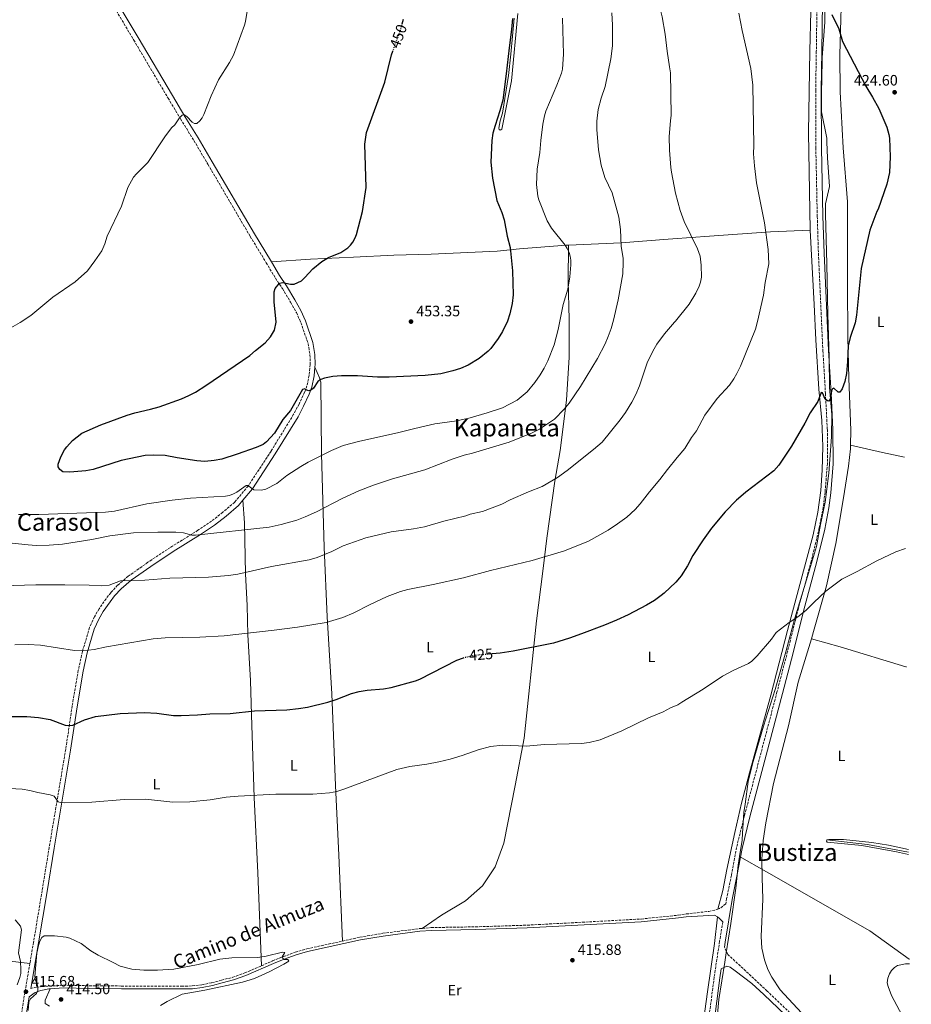
# Model space of a CAD drawing. Units: metres. Extents: x 566716 to 570159, y 4707932 to 4710278.
# Drawn here: x 569560 to 570153, y 4708729 to 4709382 of the extents above; entities that cross this region are included whole.
import ezdxf
from ezdxf.enums import TextEntityAlignment as Align

# ---------------------------------------------------------------- set-up
doc = ezdxf.new("R2010")
doc.units = ezdxf.units.M
doc.header["$MEASUREMENT"] = 0
doc.linetypes.add('DGN Style 3', pattern=[2.435890702152634, 1.739921930109024, -0.6959687720436097])
doc.linetypes.add('DGN Style 5', pattern=[1.217945351076317, 0.5219765790327072, -0.6959687720436097])
for name, color, linetype, lineweight in [('Acequia sin especificar', 4, 'Continuous', 0), ('Camino', 7, 'DGN Style 3', 0), ('Cota de curva de nivel directora', 7, 'Continuous', 0), ('Cota de punto acotado terreno', 7, 'Continuous', 0), ('Curva de nivel directora', 30, 'Continuous', 30), ('Curva de nivel directora no vista', 30, 'DGN Style 5', 30), ('Curva de nivel intermedia', 30, 'Continuous', 0), ('Etiqueta de uso rústico', 92, 'Continuous', 0), ('Límite de municipio', 7, 'Continuous', 0), ('Línea de cambio de uso (parcela vista)', 92, 'Continuous', 0), ('Margen derecho', 7, 'Continuous', 0), ('Punto acotado terreno (símbolo)', 7, 'Continuous', 0), ('Texto de Área (paraje) menor', 7, 'Continuous', 0)]:
    doc.layers.add(name, color=color, linetype=linetype, lineweight=lineweight)
doc.styles.add('Style-Arial', font='arial.ttf')

# ---------------------------------------------------------------- blocks, each defined once
blk = doc.blocks.new('5PATER')
at = {"layer": 'Punto acotado terreno (símbolo)', "linetype": 'Continuous', "lineweight": 0}
h = blk.add_hatch(color=51, dxfattribs=at)
edge = h.paths.add_edge_path()
edge.add_ellipse((0, 0), major_axis=(-0.1095731443231308, -0.1110710700762829), ratio=0.9994222409660317, start_angle=0, end_angle=360)

msp = doc.modelspace()

# ---------------------------------------------------------------- linework, layer by layer
at = {"layer": 'Acequia sin especificar', "color": 4, "linetype": 'Continuous', "lineweight": 0, "extrusion": (0.007864585776487585, 0.05844523068230664, 0.9982596372192237), "elevation": 280109.4720129056, "flags": 128}
msp.add_lwpolyline([(62917.89753902284, -4734525.254826208), (62945.62582244538, -4734526.611402227), (62972.77806038933, -4734525.933114217)], dxfattribs=at)
at = {"layer": 'Camino', "color": 7, "linetype": 'DGN Style 3', "lineweight": 0, "extrusion": (-0.5714883269481857, 0.09470971261302241, 0.8151264702478519), "elevation": 120803.5529259965, "flags": 128}
msp.add_lwpolyline([(-4738516.91784736, -169266.8995075262), (-4738497.130893024, -169267.0548719926), (-4738479.043618548, -169266.9340329632)], dxfattribs=at)
at = {"layer": 'Camino', "color": 7, "linetype": 'DGN Style 3', "lineweight": 0}
for points in [[(569606.0300000014, 4709419.580000001, 441.1300000000048), (569636.1999999997, 4709368.850000001, 443.2799999999988), (569659.0299999998, 4709330.320000002, 445.3800000000046), (569667.3400000002, 4709316.430000001, 445.679999999993), (569676.1600000003, 4709302.130000001, 446.5700000000069), (569685.519999999, 4709286.33, 447.1699999999984), (569713.6199999996, 4709238.420000002, 449.5000000000001), (569724.239999999, 4709221.000000001, 450.1300000000048), (569730.35, 4709210.66, 450.7899999999936), (569734.9600000011, 4709203.880000001, 450.9799999999959), (569740.4499999986, 4709194.750000001, 451.4100000000035), (569744.2699999984, 4709187.850000001, 452.0299999999989), (569747.3099999983, 4709181.200000001, 451.7899999999935), (569752.0599999981, 4709167.24, 451.5399999999936), (569753.3099999975, 4709159.820000002, 451.3500000000058), (569753.4400000017, 4709153.410000001, 451.0099999999948), (569752.7699999989, 4709146.300000001, 451.0099999999948), (569751.3000000003, 4709139.220000002, 450.8600000000006), (569749.7199999979, 4709134.970000001, 450.7599999999949), (569746.0299999998, 4709127.120000001, 450.4600000000065), (569742.4699999992, 4709120.33, 450.1000000000059), (569727.4299999987, 4709095.870000001, 448.0099999999949), (569712.3700000001, 4709072.770000001, 445.6699999999984), (569703.3700000013, 4709062.07, 444.8099999999978), (569695.4200000007, 4709055.34, 443.7400000000054), (569688, 4709049.460000002, 443.0700000000069), (569678.8700000015, 4709043.300000002, 441.8399999999965), (569660.6099999979, 4709031.960000004, 440.100000000006), (569645.7100000003, 4709022.09, 438.4600000000065), (569632.5699999997, 4709012.800000003, 437.0200000000041), (569625.5500000012, 4709006.820000002, 436.1600000000037), (569620.9800000003, 4709001.860000002, 435.3200000000071), (569617.8299999987, 4708997.9, 434.7799999999989), (569613.1900000006, 4708991.199999999, 433.9199999999984), (569610.0899999982, 4708985.850000001, 433.2599999999948), (569606.920000001, 4708978.810000002, 432.6799999999931), (569602.1199999999, 4708962.770000001, 430.6900000000023), (569599.4099999986, 4708950.369999999, 429.4400000000024), (569595.3200000004, 4708926.640000001, 426.8500000000059), (569593.2199999995, 4708912.180000002, 425.6900000000024), (569591.0300000011, 4708897.910000003, 424.1600000000035), (569580.100000001, 4708832.790000002, 419.1300000000047), (569575.3700000015, 4708804.060000001, 417.3999999999942), (569569.6999999986, 4708769.880000001, 416.800000000003), (569567.2499999988, 4708755.710000002, 416.729999999996)], [(570090.1499999971, 4709393.82, 426.3600000000007), (570089.6799999999, 4709361.420000001, 426.479999999996), (570089.260000002, 4709335.300000001, 427.2100000000063), (570089.3500000013, 4709297.24, 428.0299999999989), (570090.3099999981, 4709251.700000001, 428.1600000000037), (570091.0700000002, 4709227.100000001, 427.9100000000035), (570094.0599999987, 4709162.420000001, 426.6699999999984), (570095.7499999984, 4709134.140000002, 426.1000000000058), (570096.989999999, 4709110.170000001, 425.1900000000023), (570097.0399999982, 4709087.560000001, 424.8999999999942), (570095.5000000005, 4709068.630000001, 424.1399999999995), (570094.2300000007, 4709058.710000001, 423.6100000000007), (570091.629999999, 4709044.92, 423.1600000000035), (570086.269999999, 4709022.670000001, 422.5299999999989), (570077.7899999988, 4708991.53, 421.7700000000042), (570070.6200000005, 4708962.970000002, 421.0800000000018), (570063.5199999993, 4708935.890000002, 419.8800000000048), (570041.9400000009, 4708853.880000001, 418.770000000004), (570036.6599999992, 4708832.77, 418.1999999999972), (570033.2899999986, 4708814.300000001, 418.1999999999972), (570030.1099999979, 4708798.770000001, 417.8500000000059), (570029.52, 4708795.200000001, 417.7899999999935), (570025.3500000014, 4708792.17, 417.1699999999984), (570024.2899999997, 4708791.780000002, 417.1699999999984)], [(569827.7999999993, 4708779, 416.7100000000065), (569833.9100000004, 4708779.53, 416.7100000000065), (569863.2800000006, 4708780.040000002, 416.9100000000035), (569897.5700000006, 4708781.119999999, 416.9900000000054), (569973.2800000006, 4708785.210000002, 416.9600000000065), (569997.9499999981, 4708787.76, 417.179999999993), (570003.1900000018, 4708788.570000002, 417.2299999999959), (570018.2300000001, 4708790.260000001, 417.1999999999972), (570022.9100000006, 4708791.27, 417.1699999999984), (570024.2899999997, 4708791.780000002, 417.1699999999984)], [(570027.5700000009, 4708783.390000002, 417.5899999999966), (570025.4400000008, 4708770.510000001, 417.3800000000047), (570021.8099999987, 4708746.600000001, 417.6300000000047), (570009.3099999973, 4708648.750000002, 417.3099999999977)], [(569774.8799999993, 4708770.570000002, 416.3999999999942), (569786.4699999987, 4708773.11, 416.4100000000035), (569801.659999999, 4708775.740000002, 416.5000000000001), (569826.1799999989, 4708778.859999999, 416.7100000000065), (569827.7999999993, 4708779, 416.7100000000065)], [(569721.019999998, 4708754.16, 415.9499999999971), (569728.420000001, 4708757.390000001, 415.979999999996), (569735.5399999978, 4708760.27, 416.3000000000029), (569743.550000001, 4708763.130000001, 416.5200000000042), (569751.230000001, 4708765.37, 416.3800000000048), (569774.8799999993, 4708770.570000002, 416.3999999999942)], [(570152.73, 4708647.37, 417.3999999999942), (570135.8000000007, 4708662.140000001, 417.3800000000047), (570108.7100000002, 4708687.290000001, 417.949999999997), (570080.9299999991, 4708714.570000002, 417.479999999996), (570057.0399999997, 4708737.380000001, 417.4499999999972), (570030.9200000014, 4708761.670000001, 417.479999999996), (570028.6200000015, 4708766.590000001, 417.4100000000036)], [(569567.7800000008, 4708739.16, 416.6600000000036), (569571.6200000008, 4708739.940000001, 415.8999999999942), (569575.3099999989, 4708740.350000001, 415.6300000000047), (569589.5599999982, 4708741.25, 415.6300000000047), (569606.730000001, 4708740.950000001, 415.25), (569628.0100000022, 4708740.720000001, 415.2799999999989), (569668.0699999989, 4708740.610000002, 416.0899999999965), (569675.0799999984, 4708740.780000002, 416.070000000007), (569681.4499999987, 4708741.560000001, 416.0099999999949), (569688.2100000001, 4708742.960000004, 415.7899999999936), (569694.4899999987, 4708744.529999999, 416.0899999999965), (569701.9699999976, 4708746.560000001, 415.979999999996), (569710.1000000016, 4708749.400000002, 415.8999999999942), (569721.019999998, 4708754.16, 415.9499999999971)]]:
    msp.add_polyline3d(points, dxfattribs=at)
at = {"layer": 'Curva de nivel directora', "color": 30, "linetype": 'Continuous', "lineweight": 30, "flags": 128}
for points, elevation in [([(569887.7899999993, 4709383.230000002), (569887.0899999999, 4709375.82), (569885.6799999994, 4709363.620000001), (569883.7399999994, 4709346.470000003), (569881.4599999995, 4709328.840000002), (569879.5300000004, 4709321.750000001), (569876.419999999, 4709312.010000001), (569874.85, 4709307.02), (569874.1900000006, 4709302.050000001), (569873.4100000005, 4709287.7), (569874.4999999991, 4709277.020000001), (569877.369999999, 4709262.300000003), (569880.6700000004, 4709254.250000001), (569882.2899999986, 4709249.410000003), (569884.3099999992, 4709238.640000001), (569886.3700000001, 4709231.140000002), (569887.7400000002, 4709215.490000002), (569888.2000000007, 4709199.740000002), (569887.5999999995, 4709193.83), (569886.150000001, 4709186.95), (569884.4299999999, 4709182.250000002), (569881.1299999986, 4709175.350000001), (569878.2799999987, 4709170.640000002), (569873.5099999988, 4709163.970000003), (569871.7400000008, 4709162.210000001), (569865.6299999999, 4709157.300000003), (569858.379999999, 4709152.930000001), (569853.3399999986, 4709150.82), (569848.1399999995, 4709149.180000001), (569840.1699999989, 4709147.210000001), (569829.7699999987, 4709146.039999999), (569805.9100000003, 4709145.08), (569798.19, 4709145.04), (569784.9299999987, 4709145.95), (569774.1900000008, 4709145.970000003), (569768.5699999994, 4709145.449999999), (569762.9900000005, 4709144.270000001), (569760.5599999984, 4709143.450000001), (569758.4500000007, 4709142.109999999), (569755.5899999996, 4709137.78), (569754.3600000002, 4709136.500000002), (569752.5499999998, 4709136.020000001), (569750.5899999995, 4709136.600000001), (569749.8899999999, 4709137.279999999), (569748.3900000001, 4709136.810000001), (569740.3500000001, 4709122.930000001), (569735.3199999988, 4709116.810000002), (569729.8, 4709107.890000002), (569724.3899999987, 4709102.12), (569722.1099999989, 4709100.380000001), (569717.5099999988, 4709098.270000001), (569704.8399999999, 4709093.930000001), (569694.6999999988, 4709090.650000001), (569689.6200000005, 4709089.690000001), (569683.5299999996, 4709089.060000002), (569678.1999999987, 4709089.449999999), (569665.1399999985, 4709091.390000002), (569657.0599999984, 4709092.970000002), (569649.4799999989, 4709093.289999999), (569643.7799999992, 4709092.9), (569627.829999999, 4709089.550000002), (569609.3300000007, 4709083.630000001), (569604.3999999998, 4709082.770000001), (569593.8200000006, 4709081.840000001), (569589.12, 4709082.180000001), (569587.2000000001, 4709083.590000001), (569586.0999999981, 4709085.380000001), (569585.9299999982, 4709087.260000001), (569587.9099999985, 4709092.039999999), (569590.3200000003, 4709096.660000003), (569591.7799999999, 4709098.689999999), (569595.4999999994, 4709102.940000001), (569601.7899999992, 4709107.76), (569614.4400000002, 4709113.439999999), (569631.8299999998, 4709119.720000003), (569636.8899999983, 4709121.350000001), (569647.4400000004, 4709123.640000001), (569653.1800000003, 4709125.33), (569668.0099999985, 4709130.67), (569672.8099999997, 4709132.710000001), (569677.28, 4709135.08), (569684.0899999985, 4709139.500000001), (569713.4000000006, 4709159.289999999), (569717.1800000003, 4709162.760000001), (569723.610000001, 4709167.720000001), (569727.0699999987, 4709171.810000001), (569729.6999999996, 4709176.279999999), (569730.8499999985, 4709181.470000002), (569729.4200000003, 4709194.990000002), (569729.4699999993, 4709201.539999999)], 450), ([(569814.5599999982, 4709379.560000002), (569815.4199999988, 4709382.670000001)], 450), ([(570100.0299999987, 4709385.690000001), (570104.7299999994, 4709376.230000001), (570107.0699999996, 4709367.810000001), (570122.6399999999, 4709338.28), (570127.0599999989, 4709330.890000001), (570131.1200000001, 4709323.270000001), (570136.5599999983, 4709310.950000001), (570137.8700000005, 4709306.120000001), (570138.219999999, 4709303.61), (570138.76, 4709291.380000002), (570138.36, 4709280.87), (570136.5800000007, 4709273.220000001), (570130.6699999986, 4709256.54), (570129.8099999981, 4709254.939999999), (570125.2599999995, 4709242.539999999), (570119.4599999993, 4709217.08), (570116.3099999998, 4709186.200000001), (570115.38, 4709181.17), (570112.0799999987, 4709171.37), (570111.4399999994, 4709168.480000001), (570110.9299999997, 4709165.760000001), (570110.4699999993, 4709155.369999999)], 425), ([(569729.4699999993, 4709201.539999999), (569730.2599999984, 4709203.970000001), (569733.1100000005, 4709207.320000002), (569735.169999999, 4709207.930000002), (569740.3500000001, 4709206.78), (569742.7999999999, 4709206.830000003), (569747.5899999999, 4709208.950000001), (569749.8600000008, 4709211.070000002), (569755.1399999983, 4709216.840000001), (569761.2899999993, 4709221.77), (569765.7199999995, 4709224.410000001), (569773.7799999996, 4709227.850000001), (569778.3799999995, 4709230.910000001), (569780.3399999997, 4709232.560000001), (569781.7599999991, 4709234.619999999), (569783.3399999995, 4709237.42), (569784.2200000001, 4709239.760000001), (569788.0999999981, 4709255.04), (569790.7099999988, 4709270.86), (569789.8399999993, 4709299.620000001), (569790.8000000004, 4709307.530000002), (569803.0499999992, 4709340.970000002), (569807.3999999989, 4709358.949999999), (569808.3099999987, 4709361.420000001)], 450), ([(570110.4699999993, 4709155.369999999), (570109.7000000004, 4709147.4), (570108.6299999999, 4709142.210000004), (570106.8300000004, 4709137.240000002), (570105.3899999987, 4709135.109999999), (570104.1900000006, 4709135.04), (570101.229999999, 4709137.65), (570100.3799999997, 4709137.290000001), (570099.6499999987, 4709135.970000002), (570099.0299999998, 4709130.930000001), (570098.0599999996, 4709129.160000001), (570097.0499999993, 4709129.240000002), (570095.5199999983, 4709130.370000001), (570093.8399999996, 4709134.51), (570092.8299999993, 4709134.79), (570090.7300000004, 4709128.930000002), (570085.5899999995, 4709121.250000001), (570082.0999999982, 4709114.42), (570073.2800000004, 4709099.270000001), (570064.8400000003, 4709086.51), (570061.5500000002, 4709082.740000002), (570042.9199999999, 4709068.580000001), (570042.73, 4709068.460000001), (570036.6999999994, 4709063.270000001), (570029.1699999992, 4709055.65), (570019.9600000001, 4709044.62), (570014.4799999995, 4709037.050000002), (570007.6899999991, 4709026.560000002), (570004.0399999989, 4709019.78), (569999.8700000005, 4709013.100000001), (569998.8099999987, 4709011.83), (569996.35, 4709008.859999999), (569988.6499999998, 4709001.630000001), (569986.5699999988, 4709000.02), (569982.0899999995, 4708996.619999999), (569976.9299999984, 4708993.62), (569964.7099999987, 4708987.220000001), (569956.9300000003, 4708983.750000002), (569948.9999999999, 4708980.28), (569933.5799999994, 4708974.540000001), (569925.7800000008, 4708971.690000001), (569915.1799999994, 4708968.460000001), (569888.2199999986, 4708963.109999999), (569879.5999999997, 4708961.830000001), (569874.2699999989, 4708961.400000002)], 425), ([(569554.4900000005, 4708919.79), (569565.1599999989, 4708919.710000002), (569572.9599999997, 4708919.060000001), (569580.6599999999, 4708917.720000003), (569590.7199999982, 4708913.859999999), (569593.2199999995, 4708913.660000001), (569595.7199999985, 4708914.000000001), (569603.4599999987, 4708917.460000001), (569610.7999999991, 4708919.650000001), (569627.2900000003, 4708921.680000001), (569643.4799999996, 4708922.410000003), (569651.589999999, 4708921.890000001), (569662.6100000006, 4708920.430000002), (569667.7499999994, 4708920.29), (569678.61, 4708920.76), (569686.8299999988, 4708921.52), (569700.1900000006, 4708921.75), (569716.369999999, 4708923.480000001), (569737.9499999996, 4708924.140000002), (569745.7699999983, 4708924.950000001), (569751.6299999988, 4708925.980000001), (569765.1600000006, 4708929.24), (569770.7799999999, 4708930.940000001), (569780.9299999998, 4708934.910000001), (569786.0499999984, 4708936.29), (569791.2999999989, 4708937.160000003), (569802.1900000009, 4708938.070000002), (569807.2999999983, 4708938.890000002), (569823.3899999993, 4708943.310000001), (569826.1900000002, 4708944.380000001), (569850.8799999999, 4708957.039999999), (569855.2199999985, 4708958.59)], 425)]:
    msp.add_lwpolyline(points, dxfattribs=dict(at, elevation=elevation))
at = {"layer": 'Curva de nivel directora no vista', "color": 30, "linetype": 'DGN Style 5', "lineweight": 30, "flags": 128}
for points, elevation in [([(569808.3099999987, 4709361.420000001), (569813.3099999987, 4709375.020000001), (569814.5599999982, 4709379.560000002)], 450), ([(569855.2199999985, 4708958.59), (569856.7499999994, 4708959.140000002), (569864.2300000006, 4708960.610000002), (569874.2699999989, 4708961.400000002)], 425)]:
    msp.add_lwpolyline(points, dxfattribs=dict(at, elevation=elevation))
at = {"layer": 'Curva de nivel intermedia', "color": 30, "linetype": 'Continuous', "lineweight": 0, "flags": 128}
for points, elevation in [([(569993.2200000007, 4709319.039999999), (569992.7600000004, 4709347.17), (569992.1600000013, 4709351.130000001), (569990.5899999999, 4709361.54), (569989.3100000013, 4709372.73), (569987.1800000012, 4709384.24), (569985.6600000013, 4709390.359999998), (569978.4000000014, 4709412.31), (569975.48, 4709423.07), (569972.010000001, 4709431.499999999), (569968.4600000016, 4709436.460000001), (569952.7500000005, 4709452.289999999), (569943.0099999995, 4709463.42), (569937.4800000021, 4709473.100000001), (569930.8800000014, 4709490.159999999), (569927.3200000008, 4709497.74), (569925.07, 4709503.470000001), (569906.2300000018, 4709534.390000001)], 435.0000000000001), ([(569711.7399999999, 4709389.31), (569710.5000000015, 4709381.149999999), (569709.9200000004, 4709378.619999999), (569702.5700000012, 4709358.869999999), (569699.8399999997, 4709353.980000001), (569692.4900000005, 4709342.330000001), (569687.7600000009, 4709331.800000001), (569682.820000001, 4709319.449999999), (569681.7300000003, 4709317.16), (569680.2400000016, 4709315.16), (569678.1699999997, 4709313.51), (569676.6000000006, 4709313.470000001), (569675.0700000017, 4709314.38), (569671.6000000006, 4709318.140000001), (569669.4400000012, 4709319.349999999), (569668.3200000015, 4709318.949999998), (569666.5300000011, 4709317.27), (569663.4300000009, 4709312.5), (569661.4000000014, 4709310.630000001), (569656.9000000019, 4709304.63), (569645.6100000021, 4709287.470000001), (569637.97, 4709280.069999999), (569636.1799999997, 4709277.74), (569632.3700000008, 4709271.010000001), (569628.03, 4709258.489999999), (569618.62, 4709238.560000001), (569616.9700000006, 4709233.430000001), (569615.0200000014, 4709228.77), (569610.5000000017, 4709222.13), (569605.4300000002, 4709215.660000001), (569597.4200000014, 4709208.329999999), (569582.4300000002, 4709198.019999999), (569567.8900000004, 4709185.84), (569560.76, 4709181.259999999), (569551.5199999998, 4709176.069999999)], 445), ([(569953.9000000015, 4709386.869999999), (569954.3300000008, 4709378.76), (569954.2200000013, 4709364.990000002), (569953.1000000014, 4709356.430000001), (569949.3799999999, 4709338.06), (569946.6600000019, 4709330.249999999), (569944.7300000007, 4709322.63), (569943.8400000011, 4709315.019999999), (569943.8700000001, 4709309.489999999), (569944.9699999997, 4709296.039999999), (569946.7900000014, 4709285.66), (569949.2800000014, 4709277.550000001), (569953.990000001, 4709267.329999999), (569958.5000000016, 4709251.300000001), (569959.5700000001, 4709243.130000001), (569960.0199999993, 4709231.96), (569961.2900000011, 4709223.869999998), (569961.3499999992, 4709221.26), (569961.0600000009, 4709213.66), (569958.0700000002, 4709196.369999999), (569954.9000000008, 4709182.910000001), (569953.3499999995, 4709177.279999998), (569951.4400000006, 4709171.9), (569949.3500000008, 4709167.039999999), (569944.3399999995, 4709157.390000001), (569933.0899999999, 4709138.71), (569925.5599999995, 4709127.769999999), (569922.1599999998, 4709123.649999999), (569915.6700000011, 4709117.179999999), (569905.7800000004, 4709110.470000001), (569900.8899999998, 4709108.019999999), (569885.5400000007, 4709101.779999998), (569861.2900000013, 4709094.61), (569855.7900000005, 4709093.279999998), (569847.8199999998, 4709090.499999999), (569829.5800000008, 4709083.369999999), (569808.2100000002, 4709077.380000001), (569795.4400000006, 4709073.189999998), (569785.6700000007, 4709069.42), (569774.610000001, 4709064.41), (569757.7199999997, 4709055.680000001), (569750.1700000016, 4709052.210000001), (569744.6100000005, 4709050.069999999), (569734.2100000001, 4709047.15), (569726.1100000021, 4709045.36), (569677.28, 4709040.069999999), (569674.7800000011, 4709040.140000001), (569669.3699999999, 4709041.640000001), (569664.2600000001, 4709042.180000001), (569652.2200000014, 4709042.159999999), (569636.1600000017, 4709041.609999999), (569620.3299999998, 4709039.66), (569608.2900000013, 4709037.289999999), (569588.8899999998, 4709034.159999999), (569580.070000002, 4709033.470000001), (569571.5100000014, 4709033.289999999), (569566.1700000014, 4709033.569999999), (569546.8200000015, 4709035.579999999)], 440), ([(569557.2599999999, 4708967.320000002), (569566.0400000018, 4708967.390000001), (569574.35, 4708967.06), (569596.78, 4708963.519999999), (569602.3099999998, 4708963.390000001), (569609.9299999997, 4708964.220000001), (569618.0800000012, 4708965.989999998), (569649.2400000021, 4708971.190000001), (569657.1299999999, 4708971.850000001), (569680.2300000004, 4708972.359999999), (569696.2800000013, 4708973.199999999), (569729.5000000006, 4708976.939999999), (569745.0300000006, 4708979.029999998), (569764.0099999995, 4708982.199999998), (569775.0400000003, 4708985.33), (569782.5300000003, 4708988.529999998), (569792.8600000013, 4708993.850000001), (569804.6299999995, 4708999.409999999), (569813.3500000011, 4709002.739999999), (569818.3400000001, 4709004.109999999), (569835.0999999995, 4709007.230000001), (569855.2899999998, 4709011.67), (569873.3300000001, 4709016.720000001), (569900.9500000002, 4709023.220000001), (569922.4100000003, 4709029.59), (569938.3899999994, 4709036.06), (569951.3800000004, 4709043.399999999), (569957.6900000002, 4709047.539999999), (569963.7000000007, 4709052.109999998), (569969.2599999995, 4709057.189999999), (569972.6500000003, 4709060.880000001), (569978.7800000014, 4709068.92), (569985.7100000004, 4709077.050000001), (569990.7799999998, 4709083.74), (569997.2500000007, 4709091.560000001), (570002.2500000009, 4709097.59), (570006.700000001, 4709104.890000001), (570010.0000000001, 4709109.42), (570015.55, 4709119.65), (570023.9100000019, 4709130.789999999), (570031.9400000006, 4709139.720000001), (570034.7900000005, 4709143.970000001), (570036.9200000007, 4709147.49), (570039.2899999999, 4709152.310000001), (570049.2300000021, 4709176.769999999), (570050.6600000004, 4709181.849999999), (570054.5700000019, 4709199.539999999), (570055.6600000004, 4709207.75), (570058.0800000011, 4709220.29), (570057.7500000005, 4709229.7), (570055.360000001, 4709247.489999999), (570050.0200000011, 4709273.999999999), (570048.6399999998, 4709285.4), (570047.9700000014, 4709293.3), (570048.2199999995, 4709298.829999999), (570047.4800000018, 4709338.88), (570046.1200000007, 4709349.899999999), (570040.420000001, 4709375.269999999), (570038.2800000019, 4709386.779999999)], 430), ([(569921.5000000005, 4709193.13), (569924.7100000001, 4709203.430000001), (569926.04, 4709211.499999999), (569926.6700000004, 4709219.55), (569926.5899999999, 4709222.609999999), (569926.1000000006, 4709225.27), (569925.3899999997, 4709227.659999999), (569924.12, 4709230.369999998), (569922.8700000006, 4709232.529999999), (569913.7199999997, 4709243.830000001), (569910.9600000015, 4709248.859999999), (569905.4299999995, 4709262.689999999), (569904.7800000012, 4709265.13), (569903.9000000006, 4709272.929999998), (569904.2900000017, 4709283.179999999), (569905.9000000011, 4709294.100000001), (569906.6000000007, 4709302.220000001), (569908.0700000015, 4709313.000000001), (569909.1599999999, 4709318.550000001), (569909.9400000002, 4709321.619999999), (569917.2000000001, 4709338.819999999), (569920.3899999995, 4709346.91), (569920.9600000017, 4709349.390000001), (569921.6400000012, 4709359.51), (569921.1200000005, 4709383.310000001)], 445), ([(569540.790000001, 4709006.210000001), (569571.1800000005, 4709007), (569590.3899999997, 4709007.160000001), (569606.730000001, 4709006.880000002), (569614.770000001, 4709006.430000001), (569620.0199999993, 4709006.91), (569627.3900000008, 4709009.720000001), (569643.5800000002, 4709010.189999999), (569660.2600000014, 4709011.56), (569685.860000001, 4709012.239999999), (569699.2600000009, 4709013.34), (569705.2900000013, 4709014.289999999), (569727.7400000015, 4709019.230000001), (569752.8100000012, 4709023.730000001), (569758.0500000005, 4709025.23), (569767.8099999994, 4709029.289999999), (569775.3399999996, 4709033.009999999), (569790.4500000017, 4709038.399999999), (569807.1700000009, 4709042.359999998), (569822.0900000007, 4709044.27), (569829.4500000011, 4709045.669999998), (569842.1900000017, 4709049.279999998), (569856.8400000011, 4709052.949999998), (569859.7699999993, 4709053.99), (569867.9200000009, 4709055.859999998), (569880.8300000012, 4709060.77), (569886.3400000011, 4709063.539999999), (569898.4500000012, 4709068.800000001), (569907.5000000015, 4709072.289999999), (569917.8000000012, 4709078.420000001), (569924.2300000017, 4709083.079999999), (569941.7600000001, 4709096.900000001), (569947.3800000015, 4709101.899999999), (569959.38, 4709116.66), (569962.8300000011, 4709121.460000001), (569967.1200000005, 4709128.470000001), (569969.8300000017, 4709133.59), (569972.1200000006, 4709139.249999999), (569977.3200000018, 4709154.430000001), (569981.1700000007, 4709162.3), (569983.8300000007, 4709167.01), (569988.7100000001, 4709173.769999999), (569995.4900000016, 4709181.519999999), (569996.0900000007, 4709182.199999998), (570005.1100000018, 4709193.470000001), (570009.6000000001, 4709200.720000001), (570011.7600000014, 4709205.42), (570012.7100000014, 4709208.07), (570013.390000001, 4709211.349999999), (570013.2500000001, 4709219.38), (570012.4600000011, 4709225.399999999), (570010.8499999995, 4709230.220000001), (570001.9199999999, 4709248.41), (569999.1700000007, 4709255.730000001), (569996.150000001, 4709267.170000001), (569993.5300000013, 4709281.179999999), (569992.9800000016, 4709284.140000001), (569992.1100000021, 4709295.66), (569991.9000000019, 4709304.84), (569992.8600000008, 4709315.210000001), (569993.2200000007, 4709319.039999999)], 435.0000000000001), ([(569559.6, 4709053.749999999), (569573.1699999998, 4709053.880000001), (569617.440000002, 4709055.34), (569623.400000001, 4709056.050000001), (569644.9800000016, 4709060.880000001), (569661.8600000017, 4709063.409999999), (569673.8899999993, 4709064.679999999), (569697.2200000001, 4709065.899999999), (569699.850000001, 4709066.38), (569702.5599999999, 4709067.48), (569704.7599999993, 4709068.659999999), (569710.8900000005, 4709073.009999999), (569711.9900000002, 4709073.140000001), (569715.9100000006, 4709070.09), (569720.9100000008, 4709069.92), (569723.9599999996, 4709070.529999998), (569731.2599999997, 4709074.46), (569737.980000001, 4709079.599999999), (569747.190000002, 4709085.66), (569752.1600000008, 4709088.480000001), (569767.5600000012, 4709096.34), (569775.4300000013, 4709099.639999999), (569786.4200000018, 4709102.480000001), (569811.4199999999, 4709108.039999999), (569822.9100000011, 4709111.000000001), (569836.1600000013, 4709113.970000001), (569850.8300000007, 4709116.029999999), (569859.6300000006, 4709118.029999998), (569871.03, 4709121.199999999), (569881.3099999996, 4709124.729999999), (569890.9200000009, 4709129.789999999), (569897.4900000001, 4709135.349999999), (569902.7899999997, 4709141.539999997), (569906.2800000011, 4709146.490000002), (569908.8600000005, 4709150.939999999), (569911.260000001, 4709155.92), (569915.4200000007, 4709166.349999998), (569918.1699999999, 4709176.750000001), (569921.5000000005, 4709193.13)], 445), ([(570096.0999999995, 4709002.9), (570106.6200000005, 4709010.9), (570116.7700000004, 4709015.88), (570129.9500000011, 4709023.039999999), (570142.5800000001, 4709028.970000001), (570148.8699999999, 4709031.320000002)], 420), ([(569553.7400000016, 4708871.890000001), (569562.2199999996, 4708871.519999999), (569567.2900000013, 4708870.609999999), (569572.4800000014, 4708869.23), (569580.8299999997, 4708867.759999999), (569583.3700000012, 4708866.720000001), (569586.0399999999, 4708863.01), (569587.5399999998, 4708862.490000002), (569590.040000001, 4708862.390000001), (569608.4000000008, 4708862.849999999), (569629.9500000001, 4708864.659999999), (569644.0099999994, 4708864.890000001), (569662.2400000017, 4708862.88), (569673.4700000013, 4708863.079999999), (569686.9299999994, 4708864.390000001), (569697.5900000011, 4708866.119999998), (569705.6600000003, 4708866.850000001), (569730.5199999998, 4708868.01), (569755.2300000021, 4708868.220000001), (569766.2000000001, 4708868.899999999), (569771.0900000005, 4708869.909999999), (569775.8899999995, 4708871.4), (569811.0600000002, 4708884.59), (569819.5600000005, 4708886.539999999), (569830.8500000006, 4708888.07), (569838.8900000004, 4708889.579999999), (569846.4500000019, 4708891.4), (569854.5099999999, 4708893.84), (569865.1400000004, 4708897.61), (569873.1800000003, 4708899.67), (569881.3200000008, 4708900.71), (569896.9500000014, 4708899.91), (569909.0199999993, 4708900.989999999), (569933.7200000001, 4708901.84), (569938.7000000001, 4708902.439999998), (569945.9900000013, 4708904.289999999), (569960.4700000008, 4708910.189999999), (569978.16, 4708918.730000001), (569988.0300000005, 4708922.81), (569992.8000000004, 4708925.409999999), (569997.6100000006, 4708927.529999998), (570000.4300000013, 4708929.24), (570014.4400000015, 4708937.73), (570027.4099999999, 4708946.399999999), (570034.4000000017, 4708950.159999999), (570039.7800000017, 4708952.640000001), (570044.7200000016, 4708954.970000001), (570046.7399999999, 4708956.399999999), (570050.3800000009, 4708959.88), (570059.8100000012, 4708971.09), (570062.9800000007, 4708975.400000001), (570071.7200000002, 4708982.02), (570077.400000002, 4708985.949999999), (570082.6500000003, 4708990.089999998), (570088.0900000007, 4708995.300000001), (570096.0999999995, 4709002.9)], 420.0000000000001), ([(569557.5700000004, 4708784.640000001), (569561.0400000017, 4708780.48), (569561.6500000019, 4708778.05), (569559.6700000016, 4708762.720000002), (569561.0700000008, 4708757.010000001), (569561.2600000007, 4708751.749999999), (569561.1600000003, 4708749.08), (569560.5099999999, 4708746.480000001), (569558.7599999995, 4708741.55)], 415), ([(569566.0100000005, 4708724.48), (569566.4800000021, 4708729.989999999), (569567.610000001, 4708732.17), (569571.6500000021, 4708735.79), (569572.5900000009, 4708737.770000001), (569572.5400000017, 4708739.829999999), (569572.0000000009, 4708742.279999998), (569571.070000001, 4708744.599999999), (569570.5200000011, 4708747.050000001), (569571.86, 4708762.58), (569572.8800000014, 4708767.569999999), (569573.8400000003, 4708770.48), (569575.1600000013, 4708772.960000001), (569576.7100000003, 4708773.970000001), (569583.6799999997, 4708774.020000001), (569591.3500000008, 4708773.109999998), (569593.8200000006, 4708772.480000001), (569601.2500000005, 4708768.91), (569607.6900000023, 4708764.140000001), (569612.6100000017, 4708761.109999999), (569622.6200000009, 4708756.42), (569627.1500000017, 4708753.880000001), (569634.8800000009, 4708751.970000001), (569642.9800000011, 4708751.319999999), (569651.9199999997, 4708751.159999999)], 415), ([(569651.9199999997, 4708751.159999999), (569662.8899999999, 4708751.869999999), (569679.0000000012, 4708754.930000001), (569693.5200000008, 4708758.539999999), (569701.4900000015, 4708759.399999999), (569718.6100000008, 4708759.67), (569724.2900000004, 4708760.609999999), (569735.0199999993, 4708763.26), (569736.6900000012, 4708763.01), (569734.8000000002, 4708760.019999999), (569735.2100000015, 4708758.949999998), (569736.4000000006, 4708758.390000001), (569738.6600000004, 4708758.24), (569739.1699999999, 4708757.27), (569735.9800000003, 4708755.24), (569726.2800000019, 4708750.119999999), (569716.4500000017, 4708745.720000001), (569708.4699999997, 4708743.26), (569683.4700000016, 4708737.909999998), (569668.3100000003, 4708735.230000001), (569658.4100000006, 4708730.4), (569654.1000000013, 4708727.800000001)], 415), ([(570152.0599999994, 4708714.59), (570149.7400000015, 4708716.999999999), (570146.7599999997, 4708721.189999999), (570139.52, 4708734.470000001), (570137.3200000006, 4708740.42), (570136.7999999997, 4708742.88), (570137.2100000011, 4708746.009999999), (570138.1900000002, 4708748.83), (570139.5600000002, 4708751.05), (570141.5700000018, 4708752.969999999), (570143.6600000019, 4708754.34), (570148.8699999999, 4708755.380000001), (570151.6400000014, 4708755.449999998)], 420.0000000000001)]:
    msp.add_lwpolyline(points, dxfattribs=dict(at, elevation=elevation))
at = {"layer": 'Límite de municipio', "color": 7, "linetype": 'Continuous', "lineweight": 0}
for points in [[(570095.3999999985, 4709411.15, 425.9), (570095.25, 4709380.66, 426.06), (570093.6400000006, 4709357.279999999, 426.58), (570093.3200000003, 4709341.880000001, 427.01), (570093.1799999997, 4709335.300000001, 427.2), (570093.0500000007, 4709321.07, 427.52), (570096.5799999982, 4709303.77, 427.6), (570096.6900000013, 4709301.100000001, 427.65), (570097.1000000016, 4709290.560000001, 427.69), (570098.3200000003, 4709271.619999999, 427.65), (570095.8000000007, 4709260.189999999, 427.95), (570095.7399999984, 4709253.199999999, 427.99), (570096.5799999982, 4709220.16, 427.63), (570097.2899999992, 4709186.869999999, 427.08), (570098.1700000018, 4709158.15, 426.57), (570098.5, 4709138.189999999, 426.18), (570099.9899999984, 4709120.27, 425.24), (570099.8500000016, 4709105.279999999, 425.13), (570097.9800000004, 4709081.27, 424.65), (570095.5199999996, 4709061.970000001, 423.79), (570092.4600000009, 4709047.109999999, 423.24), (570089.7800000012, 4709032.640000001, 422.82), (570086.4600000009, 4709021.470000001, 422.51), (570081.6600000003, 4709005.350000001, 422.11), (570075.370000001, 4708984.92, 420.13), (570069.3200000003, 4708962.720000001, 420.81), (570062.3599999994, 4708937.710000001, 420.13), (570054.6400000006, 4708913.220000001, 419.72), (570047.8099999987, 4708889.75, 419.2200000000001), (570044.3900000006, 4708876.42, 418.9100000000001), (570042.3099999987, 4708861.49, 418.6500000000001), (570041.5300000012, 4708855.850000001, 418.67), (570040.6400000006, 4708842.130000001, 418.4600000000001), (570040.3500000016, 4708837.550000001, 418.3400000000001), (570038.6799999997, 4708826.82, 418.2)], [(570022.6400000006, 4708707.640000001, 417.1600000000001), (570024.8900000006, 4708731.77, 417.38), (570028.8000000007, 4708756.66, 417.51), (570029.7899999992, 4708762.680000001, 417.4600000000001), (570032.9800000004, 4708782.180000001, 417.58), (570036.120000001, 4708805.800000001, 418.02), (570037.7800000012, 4708821.050000001, 418.2), (570038.6799999997, 4708826.82, 418.2)], [(570038.6799999997, 4708826.82, 418.2), (570056.5799999982, 4708816.560000001, 417.7200000000001), (570125.120000001, 4708777.279999999, 419.54), (570151.4600000009, 4708758.58, 419.93), (570151.6099999994, 4708758.49, 419.93)]]:
    msp.add_polyline3d(points, dxfattribs=at)
at = {"layer": 'Línea de cambio de uso (parcela vista)', "color": 92, "linetype": 'Continuous', "lineweight": 0, "extrusion": (0.1329994515944822, 0.5319076985470822, 0.8362926199016187), "elevation": 2580986.018174332, "flags": 128}
msp.add_lwpolyline([(589221.7722747589, -3935985.216518598), (589200.0653496762, -3935985.617770965), (589185.0863689177, -3935986.201410771)], dxfattribs=at)
at = {"layer": 'Línea de cambio de uso (parcela vista)', "color": 92, "linetype": 'Continuous', "lineweight": 0}
for points in [[(570085.5899999999, 4709242.689999999, 428.570000000007), (570084.5300000003, 4709307.41, 428.6000000000058), (570085.4199999999, 4709361.66, 427.679999999993), (570086.6299999999, 4709414.230000001, 425.6000000000058), (570087.3600000005, 4709485.390000001, 424.6499999999942), (570087.5, 4709558.08, 422.9100000000035), (570085.0700000003, 4709592.310000001, 422.7799999999989), (570082.1299999999, 4709613.58, 422.3399999999965), (570078.4900000002, 4709638.27, 422.3099999999977), (570069.3099999996, 4709691.039999999, 421.1699999999983), (570064.4600000001, 4709723.289999999, 421.0800000000018), (570057.2599999999, 4709766.130000001, 420.9199999999983), (570050.4299999997, 4709812.75, 420.6300000000047), (570045.6399999997, 4709848.16, 420.6300000000047)], [(570106.9000000004, 4709414.66, 425.1600000000035), (570105.3399999999, 4709359.050000001, 425.8800000000047), (570105.4199999999, 4709334.449999999, 426.5099999999948), (570107.5899999999, 4709297.210000001, 426.8399999999965), (570110.4800000004, 4709261.359999999, 426.5399999999936), (570110.2999999998, 4709237.57, 426.5599999999977), (570110.3399999999, 4709206.49, 426.0500000000029), (570110.6600000003, 4709171.49, 425.7299999999959), (570111.2699999996, 4709144.119999999, 425.7299999999959), (570112.7100000001, 4709109.789999999, 424.6699999999983), (570112.4699999997, 4709099.949999999, 424.320000000007)], [(569879.6600000003, 4709308.960000001, 451.1699999999983), (569878.9800000004, 4709309.42, 451.4100000000035), (569878.7800000003, 4709310.26, 451.3899999999995), (569879.6399999997, 4709315.189999999, 451.3300000000018), (569881.1200000001, 4709320.27, 451.2700000000041), (569885.1500000004, 4709345.369999999, 451.5200000000041), (569886.6900000004, 4709359.480000001, 451.4900000000052), (569888.9100000003, 4709383.310000001, 451.9799999999959)], [(569891.3600000005, 4709386.470000001, 450.7799999999989), (569887.2599999999, 4709341.75, 450.5399999999936), (569885.5099999999, 4709332.880000001, 450.3500000000058), (569880.6699999999, 4709309.689999999, 450.6300000000047), (569879.6600000003, 4709308.960000001, 451.1699999999983)], [(569925.0099999999, 4709232.689999999, 445.1199999999953), (569959.9299999997, 4709234.17, 439.9199999999983), (569991.2100000001, 4709236.600000001, 437.1100000000006), (569994.4000000004, 4709236.949999999, 434.9600000000065), (570018.7199999997, 4709238.57, 433.5299999999989), (570059.2100000001, 4709241.4, 430.0200000000041), (570085.5899999999, 4709242.689999999, 428.570000000007)], [(570085.5899999999, 4709242.689999999, 428.570000000007), (570088.1600000003, 4709193.220000001, 427.5299999999989), (570089.3700000001, 4709169.75, 426.5099999999948), (570091.3399999999, 4709136.92, 425.6900000000023), (570093.2699999996, 4709116.220000001, 425.4400000000023), (570093.9000000004, 4709098.960000001, 425.1499999999942), (570093.6500000004, 4709083.210000001, 424.4600000000065), (570092.7000000002, 4709069.689999999, 424.0800000000018), (570090.5700000003, 4709055.380000001, 423.5099999999948), (570087.4800000004, 4709040.26, 422.3099999999977), (570070.5300000003, 4708976.84, 420.3500000000058), (570059.4600000001, 4708933.92, 420.1600000000035), (570045.3499999996, 4708882.210000001, 419.0500000000029), (570040.0099999999, 4708862.08, 418.320000000007), (570035.4699999997, 4708842.609999999, 417.7899999999936), (570030.1600000003, 4708818.08, 417.9100000000035), (570027.5899999999, 4708804.220000001, 417.9799999999959), (570024.29, 4708791.779999999, 417.1699999999983)], [(569727.7800000003, 4709221.560000001, 450.1999999999971), (569753.75, 4709223.300000001, 450.6100000000006), (569782.3300000001, 4709224.630000001, 451.4700000000012), (569808.9500000002, 4709225.980000001, 452.6399999999995), (569833.9199999999, 4709226.689999999, 454.0299999999989), (569877.7300000004, 4709228.680000001, 452.5399999999936), (569892.4900000002, 4709230.310000001, 449.0599999999977), (569923.4000000004, 4709232.619999999, 445.3600000000006), (569925.0099999999, 4709232.689999999, 445.1199999999953)], [(569925.0099999999, 4709232.689999999, 445.1199999999953), (569924.8799999999, 4709208.99, 445.6900000000023), (569925.4199999999, 4709183.199999999, 445.3099999999977), (569925.5599999996, 4709158.180000001, 441.7700000000041), (569923.8200000003, 4709129.720000001, 440.9499999999971), (569919.5199999996, 4709096.210000001, 438.1999999999971), (569915.9199999999, 4709076.039999999, 436.1999999999971), (569910.6399999997, 4709038.01, 432.6900000000023), (569907.9699999997, 4709016.09, 430.7599999999948), (569903.8700000001, 4708983.300000001, 427.2200000000012), (569895.6399999997, 4708905.32, 421.8399999999965), (569889.5300000003, 4708873.83, 420.1999999999971), (569882.0099999999, 4708835.51, 418.8699999999953), (569876.3099999996, 4708819.859999999, 417.9799999999959), (569868, 4708807.33, 416.9400000000023), (569856.5199999996, 4708797.189999999, 417.1600000000035), (569840.6500000004, 4708787.859999999, 417.1900000000023), (569827.7999999998, 4708779, 416.7100000000065)], [(569774.8799999999, 4708770.57, 416.3999999999942), (569772.5099999999, 4708827.66, 417.1600000000035), (569770.25, 4708873.82, 420.8300000000018), (569767.7400000002, 4708934.779999999, 426.4199999999983), (569764.6900000004, 4708985.880000001, 431.9600000000065), (569762.6299999999, 4709031.970000001, 436.929999999993), (569760.9500000002, 4709094.15, 445.2200000000012), (569760.5199999996, 4709141.609999999, 450.6199999999953), (569759.7300000004, 4709144.600000001, 450.5599999999977), (569756.6299999999, 4709151.689999999, 451.0099999999948)], [(570112.4699999997, 4709099.949999999, 424.320000000007), (570112.4100000003, 4709097.4, 424.2299999999959), (570111.1500000004, 4709085.82, 423.7299999999959), (570107.6600000003, 4709064.980000001, 423.1999999999971), (570102.5999999996, 4709034.51, 421.6699999999983), (570096.3399999999, 4709006.4, 420.8999999999942), (570087.8399999999, 4708976.130000001, 419.429999999993), (570086.3799999999, 4708971.310000001, 419.4400000000023)], [(569708.7400000002, 4709063.279999999, 445.0899999999965), (569709.8899999997, 4709048.27, 441.3899999999995), (569710.5800000001, 4709014.32, 437.0200000000041), (569711.5300000003, 4708993.4, 433.5099999999948), (569712.1100000005, 4708973.810000001, 431.2299999999959), (569713.7100000001, 4708943.57, 427.75), (569714.4400000004, 4708920.689999999, 425.320000000007), (569716.3300000001, 4708865.939999999, 420.8300000000018), (569718.6299999999, 4708815.92, 417.3800000000047), (569721.0199999996, 4708754.16, 415.9499999999971)], [(570086.3799999999, 4708971.310000001, 419.4400000000023), (570077.6500000004, 4708942.539999999, 419.4900000000052), (570071.1500000004, 4708913.5, 418.8099999999977), (570061.3099999996, 4708875.130000001, 418.3999999999942), (570056.2199999997, 4708849.029999999, 418.2200000000012), (570054.29, 4708837.430000001, 418.2400000000052), (570053.5700000003, 4708824.9, 418.1300000000047), (570053.6399999997, 4708812.880000001, 417.5500000000029), (570054.0599999996, 4708798.430000001, 417.6399999999995), (570052.9800000004, 4708773.539999999, 417.6100000000006), (570053.4600000001, 4708765.949999999, 417.6900000000023), (570055.1799999997, 4708758.08, 417.6999999999971), (570057.4600000001, 4708751.640000001, 417.6900000000023), (570060.0300000003, 4708746.529999999, 417.6399999999995), (570065.7000000002, 4708738.180000001, 417.5599999999977), (570099.7000000002, 4708701.539999999, 417.8000000000029), (570130.2800000003, 4708673.300000001, 417.9700000000012), (570143.8099999996, 4708664.24, 418.0500000000029), (570152.5999999996, 4708660.08, 418.0399999999936)], [(570149.6600000003, 4708952.560000001, 418.429999999993), (570149.1500000004, 4708952.74, 418.429999999993), (570105.4299999997, 4708965.83, 418.9700000000012), (570086.3799999999, 4708971.310000001, 419.4400000000023)], [(570150.9100000003, 4708828.16, 418.3000000000029), (570142.9400000004, 4708829.850000001, 418.2899999999936), (570119.9400000004, 4708833.980000001, 418.3800000000047), (570096.9199999999, 4708836.17, 418.6000000000058), (570096.3600000005, 4708836.810000001, 418.6000000000058), (570096.5999999996, 4708837.689999999, 418.6000000000058), (570097.8799999999, 4708838.109999999, 418.6000000000058), (570107.6799999997, 4708837.939999999, 418.2599999999948), (570126.6500000004, 4708836.01, 418.0500000000029), (570137.6600000003, 4708834.289999999, 418.1499999999942), (570150.8799999999, 4708831.369999999, 418.0800000000018)], [(570005.8399999999, 4708653.51, 416.9900000000052), (570017.4900000002, 4708736.83, 416.6999999999971), (570022.0300000003, 4708768.850000001, 416.9199999999983), (570023.9299999997, 4708786.58, 417.5200000000041)], [(569418.2199999997, 4708772.619999999, 415.4900000000052), (569425.4299999997, 4708771.08, 415.6100000000006), (569439.1500000004, 4708769.949999999, 415.7100000000065), (569467.3600000005, 4708767.02, 415.7100000000065), (569510.5099999999, 4708761.779999999, 415.7100000000065), (569554.04, 4708757.27, 415.8800000000047), (569567.25, 4708755.710000001, 416.7299999999959)], [(569580.6299999999, 4708738.850000001, 415.6300000000047), (569577.3700000001, 4708731.27, 415.5399999999936), (569577.4600000001, 4708729.210000001, 415.570000000007), (569580.3399999999, 4708727.279999999, 415.6600000000035)]]:
    msp.add_polyline3d(points, dxfattribs=at)
at = {"layer": 'Margen derecho', "color": 7, "linetype": 'Continuous', "lineweight": 0, "extrusion": (-0.04594941301029878, -0.03052114286191028, 0.9984773964804671), "elevation": -169492.928617171, "flags": 128}
msp.add_lwpolyline([(-3606954.2240068, 3075508.394420664), (-3606952.926922214, 3075508.938269521), (-3606949.55278768, 3075509.663401329)], dxfattribs=at)
at = {"layer": 'Margen derecho', "color": 7, "linetype": 'Continuous', "lineweight": 0}
for points in [[(569608.8999999969, 4709421.290000001, 441.1300000000048), (569639.0699999996, 4709370.550000002, 443.2799999999988), (569661.8900000008, 4709332.030000002, 445.3800000000046), (569670.1900000002, 4709318.160000003, 445.679999999993), (569679.0199999991, 4709303.860000002, 446.5700000000069), (569688.3999999978, 4709288.020000001, 447.1699999999984), (569716.4800000007, 4709240.130000002, 449.5000000000001), (569727.1, 4709222.710000004, 450.1300000000048), (569727.7800000017, 4709221.560000001, 450.1999999999972)], [(570028.6200000015, 4708766.590000001, 417.4100000000036), (570029.1199999999, 4708769.920000001, 417.3800000000047), (570033.7800000003, 4708798.090000001, 417.8500000000059), (570036.9600000009, 4708813.59, 418.1999999999972), (570040.3099999992, 4708831.980000001, 418.1999999999972), (570045.5500000007, 4708852.960000004, 418.770000000004), (570067.1299999993, 4708934.950000001, 419.8800000000048), (570074.2300000003, 4708962.040000001, 421.0800000000018), (570081.3899999997, 4708990.58, 421.7700000000042), (570089.89, 4709021.740000002, 422.5299999999989), (570095.27, 4709044.140000002, 423.1600000000035), (570097.9099999998, 4709058.130000002, 423.6100000000007), (570099.2100000007, 4709068.240000002, 424.1399999999995), (570100.7699999987, 4709087.41, 424.8999999999942), (570100.7199999972, 4709110.27, 425.1900000000023), (570099.4699999979, 4709134.350000001, 426.1000000000058), (570097.7899999992, 4709162.62, 426.6699999999984), (570094.8000000007, 4709227.240000002, 427.9100000000035), (570094.0399999986, 4709251.800000002, 428.1600000000037), (570093.0799999974, 4709297.28, 428.0299999999989), (570092.989999998, 4709335.280000002, 427.2100000000063), (570093.4100000004, 4709361.360000002, 426.479999999996), (570093.8799999976, 4709393.78, 426.3600000000007)], [(569727.7800000017, 4709221.560000001, 450.1999999999972), (569733.1599999996, 4709212.450000001, 450.7899999999936), (569737.7699999985, 4709205.680000001, 450.9799999999959), (569743.3399999986, 4709196.42, 451.4100000000035), (569747.2500000001, 4709189.359999999, 452.0299999999989), (569750.4100000008, 4709182.439999999, 451.7899999999935), (569755.3000000012, 4709168.060000001, 451.5399999999936), (569756.6400000001, 4709160.140000001, 451.3500000000058), (569756.780000001, 4709153.290000003, 451.0099999999948), (569756.629999999, 4709151.689999999, 451.0099999999948)], [(569756.629999999, 4709151.689999999, 451.0099999999948), (569756.0700000002, 4709145.810000001, 451.0099999999948), (569754.519999999, 4709138.300000001, 450.8600000000006), (569752.8, 4709133.67, 450.7599999999949), (569749.0199999983, 4709125.640000001, 450.4600000000065), (569745.3700000005, 4709118.680000001, 450.1000000000059), (569730.2499999994, 4709094.08, 448.0099999999949), (569715.0500000002, 4709070.78, 445.6699999999984), (569708.739999998, 4709063.279999999, 445.0899999999966)], [(569708.739999998, 4709063.279999999, 445.0899999999966), (569705.7399999984, 4709059.710000002, 444.8099999999978), (569697.5399999997, 4709052.760000001, 443.7400000000054), (569689.9699999992, 4709046.770000001, 443.0700000000069), (569680.6900000009, 4709040.500000001, 441.8399999999965), (569662.4099999995, 4709029.15, 440.100000000006), (569647.6000000013, 4709019.34, 438.4600000000065), (569634.6200000016, 4709010.16, 437.0200000000041), (569627.859999998, 4709004.420000001, 436.1600000000037), (569623.5199999994, 4708999.690000001, 435.3200000000071), (569620.4999999999, 4708995.910000001, 434.7799999999989), (569616.0000000005, 4708989.410000001, 433.9199999999984), (569613.0599999989, 4708984.330000001, 433.2599999999948), (569610.0500000003, 4708977.650000002, 432.6799999999931), (569605.3500000021, 4708961.930000001, 430.6900000000023), (569602.6799999987, 4708949.730000001, 429.4400000000024), (569598.6199999995, 4708926.12, 426.8500000000059), (569596.5100000018, 4708911.689999999, 425.6900000000024), (569594.3199999991, 4708897.380000002, 424.1600000000035), (569583.3899999991, 4708832.24, 419.1300000000047), (569578.6599999995, 4708803.510000002, 417.3999999999942), (569572.9799999997, 4708769.330000001, 416.800000000003), (569567.7800000008, 4708739.16, 416.6600000000036)], [(569580.6299999986, 4708738.850000001, 415.6300000000047), (569589.6000000006, 4708739.42, 415.6300000000047), (569606.7100000009, 4708739.12, 415.25), (569627.9999999988, 4708738.890000002, 415.2799999999989), (569668.089999999, 4708738.78, 416.0899999999965), (569675.2199999993, 4708738.95, 416.070000000007), (569681.7500000005, 4708739.740000002, 416.0099999999949), (569688.6200000015, 4708741.17, 415.7899999999936), (569694.9499999991, 4708742.75, 416.0899999999965), (569702.5100000007, 4708744.810000001, 415.979999999996), (569710.7699999998, 4708747.689999999, 415.8999999999942), (569729.1299999995, 4708755.700000001, 415.979999999996), (569736.1900000006, 4708758.560000001, 416.3000000000029), (569744.1099999998, 4708761.390000002, 416.5200000000042), (569751.6800000003, 4708763.590000001, 416.3800000000048), (569786.8299999986, 4708771.310000001, 416.4100000000035), (569801.9299999994, 4708773.930000001, 416.5000000000001), (569826.3799999978, 4708777.040000002, 416.7100000000065), (569834.0100000009, 4708777.690000001, 416.7100000000065), (569863.3200000009, 4708778.2, 416.9100000000035), (569897.6499999987, 4708779.290000001, 416.9900000000054), (569973.4200000014, 4708783.380000001, 416.9600000000065), (569998.1900000017, 4708785.940000001, 417.179999999993), (570003.2299999997, 4708786.720000001, 417.2299999999959), (570021.9899999974, 4708787.869999999, 417.479999999996), (570023.9299999998, 4708786.58, 417.5200000000042)], [(570152.7800000013, 4708643.000000001, 417.3999999999942), (570133.6099999979, 4708659.710000001, 417.3800000000047), (570106.4499999982, 4708684.930000001, 417.949999999997), (570078.6600000004, 4708712.220000002, 417.479999999996), (570054.7999999999, 4708735.01, 417.4499999999972), (570046.9200000009, 4708742.33, 417.4499999999972), (570035.7899999997, 4708750.790000002, 417.8699999999954), (570032.4600000015, 4708753.250000001, 417.6399999999995), (570030.2799999999, 4708753.900000001, 417.3899999999994), (570026.420000002, 4708752.110000002, 417.5700000000071), (570025.5100000001, 4708746.090000002, 417.6300000000047), (570012.9999999999, 4708648.210000001, 417.3099999999977), (570006.5599999981, 4708616.949999999, 417.4400000000023), (570004.6600000003, 4708609.470000001, 417.3600000000007), (570001.8399999995, 4708592.66, 417.1499999999943)], [(569580.6299999986, 4708738.850000001, 415.6300000000047), (569579.8099999983, 4708738.800000001, 415.6300000000047), (569574.4799999996, 4708737.770000001, 416.0599999999977), (569570.6799999998, 4708736.320000002, 416.1100000000005), (569566.8299999986, 4708733.490000002, 416.6499999999942), (569563.7799999998, 4708714.439999999, 416.7200000000012)]]:
    msp.add_polyline3d(points, dxfattribs=at)

# ---------------------------------------------------------------- block references
at = {"layer": 'Punto acotado terreno (símbolo)', "color": 7, "linetype": 'Continuous', "lineweight": 0, "xscale": 10, "yscale": 10, "zscale": 10}
for p in [(570141.6799999991, 4709334.150000002, 424.6100000000006), (569820.4200000011, 4709181.890000002, 453.3500000000063), (569927.6499999971, 4708757.859999999, 415.8800000000052), (569564.6400000004, 4708736.920000001, 415.679999999993), (569587.9600000001, 4708731.810000001, 414.5)]:
    msp.add_blockref('5PATER', p, dxfattribs=at)

# ---------------------------------------------------------------- texts
at = {"color": 7, "linetype": 'Continuous', "lineweight": 0, "style": 'Style-Arial'}
msp.add_text('Camino de Almuza', height=9, rotation=22.042, dxfattribs=at).set_placement((569714.1216573344, 4708771.861038068, 415.25), align=Align.CENTER)
at = {"layer": 'Cota de curva de nivel directora', "color": 7, "linetype": 'Continuous', "lineweight": 0, "style": 'Style-Arial'}
for s, rotation, p in [('450', 69.7953, (569811.9646339703, 4709371.371493313, 450)), ('425', 4.54177, (569866.9604444819, 4708960.819068592, 425))]:
    msp.add_text(s, height=7.000000000000002, rotation=rotation, dxfattribs=at).set_placement(p, align=Align.MIDDLE_CENTER)
at = {"layer": 'Cota de punto acotado terreno', "color": 7, "linetype": 'Continuous', "lineweight": 0, "style": 'Style-Arial'}
for s, p in [('424.60', (570114.6299999994, 4709338.619999999, 424.6100000000006)), ('453.35', (569823.9200000018, 4709185.390000002, 453.3500000000058)), ('415.88', (569931.1499999979, 4708761.359999999, 415.8800000000047)), ('415.68', (569568.1400000011, 4708740.42, 415.679999999993)), ('414.50', (569591.4600000007, 4708735.310000001, 414.5))]:
    msp.add_text(s, height=7.000000000000002, dxfattribs=at).set_placement(p)
at = {"layer": 'Etiqueta de uso rústico', "color": 92, "linetype": 'Continuous', "lineweight": 0, "style": 'Style-Arial'}
for s, p in [('L', (570132.4214203804, 4709181.720010002, 424.3999999999942)), ('L', (570128.0714203783, 4709050.37001, 421.7799999999989)), ('L', (569833.051420379, 4708965.69001, 426.4400000000023)), ('L', (569980.1014203794, 4708959.290010001, 422.6999999999971)), ('L', (570106.3514203792, 4708893.570010003, 418.4799999999959)), ('L', (569742.5614203822, 4708887.23001, 421.7100000000065)), ('L', (569651.3014203799, 4708874.770009999, 420.9199999999983)), ('L', (570100.151420381, 4708744.800010001, 418.7299999999959)), ('Er', (569849.3854566105, 4708737.960010001, 415.9700000000012))]:
    msp.add_text(s, height=7.000000000000002, dxfattribs=at).set_placement(p, align=Align.MIDDLE_CENTER)
at = {"layer": 'Texto de Área (paraje) menor', "color": 7, "linetype": 'Continuous', "lineweight": 0, "style": 'Style-Arial'}
for s, p in [('Kapaneta', (569883.9958319634, 4709111.39001, 442.9499999999971)), ('El Carasol', (569577.5394467196, 4709048.810010002, 443.6399999999995)), ('Bustiza', (570076.8474863529, 4708829.530009999, 418.25))]:
    msp.add_text(s, height=11.5, dxfattribs=at).set_placement(p, align=Align.MIDDLE_CENTER)

doc.saveas('drawing.dxf')
